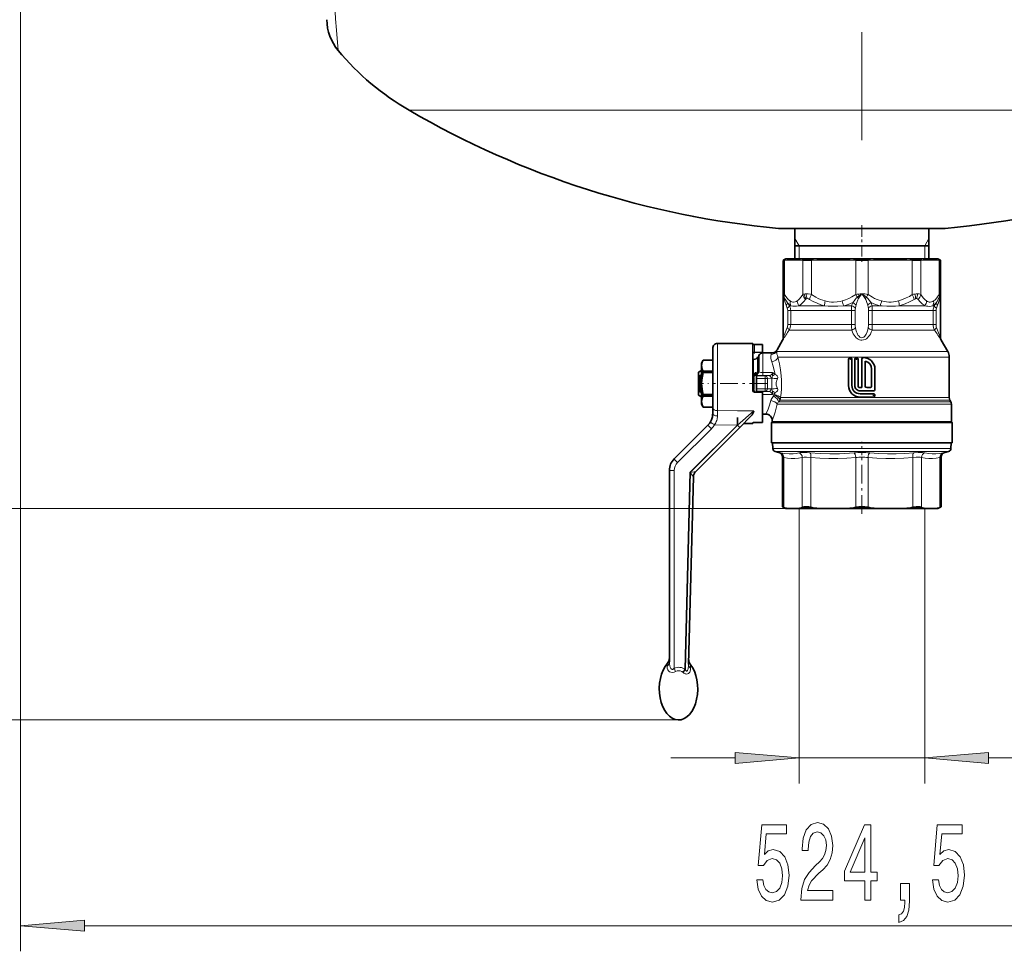
# Model space of a CAD drawing. Extents: x 0 to 210, y 0 to 297.
# Drawn here: x 47 to 86, y 63 to 99 of the extents above; entities that cross this region are included whole.
import ezdxf

# ---------------------------------------------------------------- set-up
doc = ezdxf.new("R2010")
doc.units = 0
doc.linetypes.add('DASHDOT', pattern=[18.5, 12, -3, 0.5, -3])

msp = doc.modelspace()

# ---------------------------------------------------------------- linework, layer by layer
at = {"color": 7, "lineweight": 13}
for p, q in [((47.195511, 120.076035), (47.195511, 62.740967)), ((62.347546, 95.554413), (71.54113, 95.554413)), ((71.54113, 95.554413), (97.668472, 95.554413)), ((77.558014, 90.263535), (77.395508, 90.544991)), ((77.558014, 90.263535), (77.558014, 89.763535)), ((82.458008, 90.263535), (82.620514, 90.544991)), ((82.458008, 90.263535), (82.458008, 89.763535)), ((76.988441, 88.363403), (76.988441, 89.696709)), ((77.703728, 88.363403), (77.703728, 89.696709)), ((78.041977, 88.363403), (78.041977, 89.696709)), ((79.768837, 88.363403), (79.768837, 89.696709)), ((80.247185, 88.363403), (80.247185, 89.696709)), ((81.974045, 88.363403), (81.974045, 89.696709)), ((82.312294, 88.363403), (82.312294, 89.696709)), ((83.07515, 89.694221), (83.02758, 89.696709)), ((83.02758, 88.363403), (83.02758, 89.696709)), ((76.940865, 88.393402), (76.988441, 88.363403)), ((83.02758, 88.363403), (83.062325, 88.38533)), ((83.062325, 88.38533), (83.075157, 88.393402)), ((77.100143, 87.834305), (77.054764, 87.953835)), ((82.961258, 87.953835), (82.915878, 87.834305)), ((82.915878, 87.834305), (82.961258, 87.953835)), ((77.116409, 87.197495), (77.116409, 87.740555)), ((77.231461, 87.740555), (77.116409, 87.740555)), ((77.240822, 87.928055), (77.179619, 87.928055)), ((77.231461, 87.740555), (79.60083, 87.740555)), ((77.231461, 87.740555), (77.231461, 87.197495)), ((78.552399, 87.928055), (77.550217, 87.928055)), ((79.608353, 87.928055), (79.299362, 87.928055)), ((79.60083, 87.197495), (79.60083, 87.740555)), ((79.60083, 87.740555), (79.747383, 87.740555)), ((79.747383, 87.740555), (79.747383, 87.197495)), ((80.268639, 87.197495), (80.268639, 87.740555)), ((80.415192, 87.740555), (80.268639, 87.740555)), ((80.71666, 87.928055), (80.407669, 87.928055)), ((80.415192, 87.740555), (82.784561, 87.740555)), ((80.415192, 87.740555), (80.415192, 87.197495)), ((82.465805, 87.928055), (81.463623, 87.928055)), ((82.836403, 87.928055), (82.7752, 87.928055)), ((82.784561, 87.197495), (82.784561, 87.740555)), ((82.784561, 87.740555), (82.899612, 87.740555)), ((82.899612, 87.740555), (82.899612, 87.197495)), ((77.231461, 87.197495), (77.116409, 87.197495)), ((79.60083, 87.197495), (77.231461, 87.197495)), ((79.60083, 87.197495), (79.747383, 87.197495)), ((80.415192, 87.197495), (80.268639, 87.197495)), ((82.784561, 87.197495), (80.415192, 87.197495)), ((82.784561, 87.197495), (82.899612, 87.197495)), ((79.612541, 86.978745), (77.17057, 86.978745)), ((82.845451, 86.978745), (80.403481, 86.978745)), ((74.376762, 83.835526), (74.376762, 86.453537)), ((75.814262, 86.409401), (75.814262, 86.104492)), ((76.148102, 85.320015), (76.148102, 86.084785)), ((80.008011, 86.142555), (76.685448, 86.142555)), ((83.355644, 86.142555), (80.008011, 86.142555)), ((75.787254, 85.247559), (75.787254, 85.834785)), ((80.008011, 85.923805), (76.733994, 85.923805)), ((83.414261, 85.923805), (80.008011, 85.923805)), ((76.148102, 85.320015), (76.528938, 85.320015)), ((76.148102, 85.199959), (76.148102, 85.320015)), ((75.917923, 85.09362), (75.895508, 85.09362)), ((75.909096, 85.202415), (75.917923, 85.193588)), ((75.917923, 85.193588), (76.237778, 85.193588)), ((75.917923, 85.193588), (75.917923, 85.09362)), ((76.237778, 85.09362), (75.917923, 85.09362)), ((75.917923, 85.09362), (75.917923, 84.688454)), ((76.378387, 85.199959), (76.148102, 85.199959)), ((76.237778, 85.193588), (76.378387, 85.199959)), ((76.237778, 85.193588), (76.237778, 85.09362)), ((76.237778, 84.688454), (76.237778, 85.09362)), ((76.324379, 85.09362), (76.237778, 85.09362)), ((76.464989, 85.099998), (76.324379, 85.09362)), ((76.324379, 85.09362), (76.324379, 84.688454)), ((75.917923, 84.688454), (75.895508, 84.688454)), ((75.909096, 84.579651), (75.917923, 84.588486)), ((75.917923, 84.688454), (76.237778, 84.688454)), ((75.917923, 84.688454), (75.917923, 84.588486)), ((76.237778, 84.588486), (75.917923, 84.588486)), ((76.148102, 84.582108), (76.378387, 84.582108)), ((76.148102, 84.462051), (76.148102, 84.582108)), ((76.237778, 84.688454), (76.237778, 84.588486)), ((76.324379, 84.688454), (76.237778, 84.688454)), ((76.378387, 84.582108), (76.237778, 84.588486)), ((76.324379, 84.688454), (76.464989, 84.682076)), ((76.148102, 84.462051), (76.126381, 84.46167)), ((76.528938, 84.462051), (76.148102, 84.462051)), ((76.148102, 83.697281), (76.148102, 84.462051)), ((76.567963, 84.410233), (76.607101, 84.451607)), ((76.819527, 84.249077), (76.770065, 84.184547)), ((80.008011, 84.184547), (76.770065, 84.184547)), ((76.819527, 84.249077), (76.805824, 84.273445)), ((80.008011, 84.249077), (76.819527, 84.249077)), ((80.008011, 84.342827), (76.842865, 84.342827)), ((83.414261, 84.342827), (80.008011, 84.342827)), ((83.439384, 84.249077), (80.008011, 84.249077)), ((83.476639, 84.184547), (80.008011, 84.184547)), ((74.376762, 83.835526), (75.159584, 83.830528)), ((74.376762, 83.835526), (74.37748, 83.629829)), ((75.156319, 83.267181), (75.80014, 83.830528)), ((75.159584, 83.830528), (75.80014, 83.830528)), ((80.008011, 84.090797), (76.699135, 84.090797)), ((83.501762, 84.090797), (80.008011, 84.090797)), ((74.349648, 83.45472), (74.348763, 83.452034)), ((76.498398, 83.381508), (80.008011, 83.381508)), ((80.008011, 83.412132), (76.514259, 83.412132)), ((83.501762, 83.412132), (80.008011, 83.412132)), ((80.008011, 83.381508), (83.517624, 83.381508)), ((74.140419, 83.129715), (72.819038, 81.808334)), ((73.315613, 81.426476), (75.156319, 83.267181)), ((75.155769, 83.274765), (74.261086, 83.283691)), ((75.156319, 83.267181), (75.151955, 83.267181)), ((80.008011, 82.355972), (76.536034, 82.355972)), ((76.628601, 82.239594), (80.008011, 82.239594)), ((76.774841, 82.200409), (76.836456, 82.187851)), ((83.479988, 82.355972), (80.008011, 82.355972)), ((80.008011, 82.239594), (83.387421, 82.239594)), ((83.179565, 82.187851), (83.24118, 82.200409)), ((76.96138, 82.006744), (76.913811, 82.019302)), ((76.96138, 80.063911), (76.96138, 82.006744)), ((77.684593, 80.063911), (77.684593, 82.006744)), ((78.022842, 80.063911), (78.022842, 82.006744)), ((79.768837, 80.063911), (79.768837, 82.006744)), ((80.247185, 80.063911), (80.247185, 82.006744)), ((81.993179, 80.063911), (81.993179, 82.006744)), ((82.331429, 80.063911), (82.331429, 82.006744)), ((83.102211, 82.019302), (83.054642, 82.006744)), ((83.054642, 80.063911), (83.054642, 82.006744)), ((72.689262, 81.49897), (72.690895, 81.49897)), ((72.690895, 81.49897), (72.690895, 81.429276)), ((72.690895, 81.429276), (72.690895, 73.785004)), ((73.114441, 73.74411), (73.315613, 81.426476)), ((73.435997, 81.253075), (73.435966, 81.253204)), ((77.091095, 80.013535), (37.531013, 80.013535)), ((77.558014, 80.013535), (77.558014, 69.285568)), ((82.458008, 80.013535), (82.458008, 69.285568)), ((72.689262, 73.783157), (72.690895, 73.785004)), ((72.745613, 73.656372), (72.690895, 73.785004)), ((72.858009, 71.766037), (30.645699, 71.766037)), ((72.558014, 70.285568), (75.06752, 70.285568)), ((77.558014, 70.285568), (82.458008, 70.285568)), ((84.948502, 70.285568), (111.602219, 70.285568)), ((49.685997, 63.740967), (110.267525, 63.740967))]:
    msp.add_line(p, q, dxfattribs=at)
at = {"color": 7, "linetype": 'DASHDOT', "lineweight": 13, "ltscale": 0.351825}
msp.add_line((80.008011, 94.381668), (80.008011, 108.454651), dxfattribs=at)
at = {"color": 7, "linetype": 'DASHDOT', "lineweight": 13, "ltscale": 0.037209}
msp.add_line((80.008011, 91.06649), (80.008011, 89.578133), dxfattribs=at)
at = {"color": 7, "lineweight": 35}
for p, q in [((78.449875, 90.942467), (76.758011, 90.942467)), ((77.395508, 90.942467), (77.395508, 89.763535)), ((80.008011, 90.942467), (78.449875, 90.942467)), ((80.008011, 90.942467), (83.258011, 90.942467)), ((82.620514, 90.942467), (82.620514, 89.763535)), ((77.395508, 90.263535), (82.300697, 90.263535)), ((82.300697, 90.263535), (82.620514, 90.263535)), ((76.988441, 89.696709), (76.940865, 89.694221)), ((76.940865, 88.393402), (76.940865, 89.694221)), ((77.039261, 89.763535), (76.941292, 89.70697)), ((76.941292, 89.70697), (76.99086, 89.730217)), ((76.947464, 89.694565), (76.988441, 89.696709)), ((76.99086, 89.730217), (76.98716, 89.728462)), ((77.039261, 89.763535), (77.066238, 89.763535)), ((77.066216, 89.763542), (77.645508, 89.763542)), ((77.645523, 89.763535), (78.210197, 89.763535)), ((77.645523, 89.763535), (77.706886, 89.730217)), ((78.210197, 89.763542), (79.608719, 89.763542)), ((79.608719, 89.763535), (80.008011, 89.763535)), ((80.008011, 89.763535), (80.407303, 89.763535)), ((80.407303, 89.763535), (81.805824, 89.763535)), ((81.805824, 89.763535), (82.370499, 89.763535)), ((82.309135, 89.730217), (82.370499, 89.763535)), ((82.370499, 89.763535), (82.949783, 89.763535)), ((82.949783, 89.763535), (82.976761, 89.763535)), ((82.976761, 89.763535), (83.07473, 89.70697)), ((83.025162, 89.730217), (83.074715, 89.70697)), ((83.074715, 89.70697), (83.07515, 89.694221)), ((83.075157, 88.393402), (83.075157, 89.694221)), ((76.940865, 86.678612), (76.940865, 88.393402)), ((76.940865, 88.393005), (76.940865, 88.393402)), ((83.075157, 86.678619), (83.075157, 88.393402)), ((83.075157, 88.393005), (83.075157, 88.393402)), ((75.751762, 86.453537), (74.376762, 86.453537)), ((75.751762, 84.622284), (75.751762, 86.453537)), ((75.814262, 86.409401), (76.126762, 86.409401)), ((76.126762, 86.409401), (76.126762, 86.110191)), ((76.915733, 86.584854), (76.699181, 86.20977)), ((83.100288, 86.584854), (83.355644, 86.142555)), ((74.189262, 86.266037), (74.189262, 83.962189)), ((76.126762, 86.110191), (75.814262, 86.104492)), ((76.126762, 86.110191), (76.126762, 86.083542)), ((76.148102, 86.084785), (76.482674, 86.084785)), ((73.751762, 85.691032), (73.82032, 85.809784)), ((73.751762, 84.491035), (73.751762, 85.691032)), ((73.82032, 85.809784), (73.82032, 85.809128)), ((73.82032, 85.809784), (74.189262, 85.809784)), ((73.82032, 85.809128), (74.189262, 85.809128)), ((75.751762, 85.834785), (75.787254, 85.834785)), ((75.949638, 85.35289), (75.949638, 85.928535)), ((75.985725, 85.353386), (75.985725, 85.991035)), ((79.491516, 84.81424), (79.491516, 85.839233)), ((79.619644, 85.839233), (79.619644, 84.81424)), ((79.729462, 84.823387), (79.729462, 85.839233)), ((79.85759, 85.839233), (79.85759, 84.81424)), ((80.004021, 84.731873), (80.004021, 85.841064)), ((80.068077, 85.903297), (80.066246, 85.903297)), ((80.066246, 85.903297), (80.068077, 85.903297)), ((80.132141, 84.795929), (80.132141, 85.7687)), ((83.414261, 84.342827), (83.414261, 85.923805)), ((73.639259, 85.339035), (73.751762, 85.403984)), ((73.639259, 85.175911), (73.639259, 85.339035)), ((73.82032, 85.380234), (73.82032, 85.319923)), ((74.189262, 85.380234), (73.82032, 85.380234)), ((73.82032, 85.319923), (74.189262, 85.319923)), ((75.85968, 85.317635), (75.787254, 85.247559)), ((75.787254, 85.247559), (75.85968, 85.317635)), ((75.895508, 85.253334), (75.895508, 85.302132)), ((75.895508, 85.224846), (75.895508, 85.253334)), ((75.949638, 85.35289), (75.985725, 85.353386)), ((80.38839, 85.454865), (80.38839, 84.795929)), ((80.516518, 85.454865), (80.516518, 84.667809)), ((73.639259, 85.175911), (73.701759, 85.211861)), ((73.639259, 84.606155), (73.639259, 85.175911)), ((73.701759, 85.211861), (73.701759, 84.570213)), ((75.751762, 85.159782), (75.752014, 85.165337)), ((75.751762, 85.159782), (75.751762, 85.119041)), ((75.830872, 85.234314), (75.819321, 85.205009)), ((75.826149, 85.222282), (75.895508, 85.222282)), ((75.895508, 85.206146), (75.895508, 85.224846)), ((75.895508, 85.206146), (75.895508, 85.201477)), ((75.895508, 85.201477), (75.895508, 85.191025)), ((75.895508, 85.09362), (75.895508, 85.191025)), ((75.895508, 85.09362), (75.895508, 84.688454)), ((73.701759, 84.570213), (73.639259, 84.606155)), ((73.639259, 84.443039), (73.639259, 84.606155)), ((73.751762, 84.091034), (73.751762, 84.491035)), ((75.751762, 84.663033), (75.751762, 84.62149)), ((76.126762, 84.559784), (75.814262, 84.559784)), ((75.826149, 84.559784), (75.819321, 84.577065)), ((75.895508, 84.591049), (75.895508, 84.688454)), ((75.895508, 84.591049), (75.895508, 84.580589)), ((75.895508, 84.580589), (75.895508, 84.57592)), ((75.895515, 84.559784), (75.895508, 84.57592)), ((75.917923, 84.588486), (75.909096, 84.579651)), ((76.126762, 84.559784), (76.126762, 83.372673)), ((80.004021, 84.731873), (79.939957, 84.731873)), ((79.949104, 84.603745), (79.939957, 84.603546)), ((79.939957, 84.493927), (80.008011, 84.493927)), ((80.008011, 84.603745), (79.949104, 84.603745)), ((80.452454, 84.603745), (80.008011, 84.603745)), ((80.008011, 84.493927), (80.452454, 84.493927)), ((80.196205, 84.731873), (80.324333, 84.731873)), ((73.639259, 84.443039), (73.751762, 84.378082)), ((73.82032, 84.462143), (73.82032, 84.431656)), ((74.189262, 84.462143), (73.82032, 84.462143)), ((73.82032, 84.431656), (73.82032, 84.401833)), ((73.82032, 84.401833), (74.189262, 84.401833)), ((80.008011, 84.365799), (79.939957, 84.365799)), ((80.452454, 84.365799), (80.008011, 84.365799)), ((83.439384, 84.249077), (83.476639, 84.184547)), ((73.751762, 84.091034), (73.82032, 83.972282)), ((74.189262, 83.972946), (73.82032, 83.972946)), ((73.82032, 83.972946), (73.82032, 83.972282)), ((73.82032, 83.972282), (74.189262, 83.972282)), ((74.189262, 83.712418), (74.189262, 83.962189)), ((83.501762, 83.412132), (83.501762, 84.090797)), ((74.167465, 83.548813), (74.168198, 83.551529)), ((75.157555, 83.573059), (75.155769, 83.274765)), ((75.681046, 83.619492), (75.244705, 83.183151)), ((75.751762, 83.328537), (75.390083, 83.328537)), ((75.751762, 83.328537), (75.751762, 83.358841)), ((75.814262, 83.372673), (76.126762, 83.372673)), ((76.148102, 83.697281), (76.264267, 83.697281)), ((80.008011, 83.368675), (76.483009, 83.368675)), ((76.483009, 82.576035), (76.483009, 83.368675)), ((76.514259, 83.412132), (76.514259, 83.447304)), ((83.533012, 83.368675), (80.008011, 83.368675)), ((83.533012, 82.576035), (83.533012, 83.368675)), ((72.684822, 81.949089), (74.006203, 83.270477)), ((73.314262, 81.429489), (75.151955, 83.267181)), ((75.244705, 83.183151), (73.52729, 81.465744)), ((80.008011, 82.576035), (76.483009, 82.576035)), ((76.536034, 82.355972), (76.528351, 82.576035)), ((80.008011, 82.576035), (83.533012, 82.576035)), ((83.479988, 82.355972), (83.487671, 82.576035)), ((76.774841, 82.200409), (76.628601, 82.239594)), ((83.24118, 82.200409), (83.387421, 82.239594)), ((76.913803, 80.085968), (76.913803, 82.019302)), ((83.102219, 80.085968), (83.102219, 82.019302)), ((72.501762, 81.436653), (72.501762, 81.507149)), ((72.501762, 74.030243), (72.501762, 81.436653)), ((73.113037, 73.745041), (73.314262, 81.429489)), ((73.435997, 81.253075), (73.244598, 73.94371)), ((76.913803, 80.085968), (76.96138, 80.063911)), ((77.039261, 80.013535), (76.913803, 80.085968)), ((77.091095, 80.013535), (77.039261, 80.013535)), ((77.091095, 80.013535), (77.554878, 80.013535)), ((78.336006, 80.013535), (77.554878, 80.013535)), ((78.336006, 80.013535), (79.455673, 80.013535)), ((80.008011, 80.013535), (79.455673, 80.013535)), ((80.560349, 80.013535), (80.008011, 80.013535)), ((80.560349, 80.013535), (81.680016, 80.013535)), ((82.461143, 80.013535), (81.680016, 80.013535)), ((82.461143, 80.013535), (82.924927, 80.013535)), ((82.976761, 80.013535), (82.924927, 80.013535)), ((82.976761, 80.013535), (83.102219, 80.085968)), ((83.054642, 80.063911), (83.102219, 80.085968)), ((73.112617, 73.743591), (73.088264, 73.706512)), ((73.112617, 73.743591), (73.113037, 73.745041)), ((73.113037, 73.745041), (73.112617, 73.743591)), ((73.113037, 73.745041), (73.114441, 73.74411)), ((73.050758, 73.648865), (73.033913, 73.622734))]:
    msp.add_line(p, q, dxfattribs=at)
at = {"color": 7, "linetype": 'DASHDOT', "lineweight": 13, "ltscale": 0.00962}
msp.add_line((75.814262, 86.07048), (75.814262, 86.455299), dxfattribs=at)
at = {"color": 7, "linetype": 'DASHDOT', "lineweight": 13, "ltscale": 0.004164}
for p, q in [((79.638863, 85.839233), (79.472298, 85.839233)), ((79.55558, 85.922516), (79.55558, 85.755951)), ((79.876808, 85.839233), (79.710243, 85.839233)), ((79.793526, 85.922516), (79.793526, 85.755951)), ((80.452454, 84.513145), (80.452454, 84.346581)), ((80.535736, 84.429863), (80.369171, 84.429863))]:
    msp.add_line(p, q, dxfattribs=at)
at = {"color": 7, "linetype": 'DASHDOT', "lineweight": 13, "ltscale": 0.002339}
msp.add_line((73.734573, 84.891037), (73.828117, 84.891037), dxfattribs=at)
at = {"color": 7, "linetype": 'DASHDOT', "lineweight": 13, "ltscale": 0.058125}
msp.add_line((76.320511, 84.891037), (73.995514, 84.891037), dxfattribs=at)
at = {"color": 7, "linetype": 'DASHDOT', "lineweight": 13, "ltscale": 0.009595}
for p, q in [((75.885941, 85.09362), (76.26976, 85.09362)), ((75.885941, 84.688454), (76.26976, 84.688454))]:
    msp.add_line(p, q, dxfattribs=at)
at = {"color": 7, "linetype": 'DASHDOT', "lineweight": 13, "ltscale": 0.012155}
for p, q in [((75.917923, 84.647934), (75.917923, 85.134132)), ((76.237778, 84.647934), (76.237778, 85.134132))]:
    msp.add_line(p, q, dxfattribs=at)
at = {"color": 7, "linetype": 'DASHDOT', "lineweight": 13, "ltscale": 0.000422}
msp.add_line((75.814262, 83.37426), (75.814262, 83.357368), dxfattribs=at)
at = {"color": 7, "linetype": 'DASHDOT', "lineweight": 13, "ltscale": 0.013161}
msp.add_line((80.008011, 82.093468), (80.008011, 82.619904), dxfattribs=at)
at = {"color": 7, "linetype": 'DASHDOT', "lineweight": 13, "ltscale": 0.060172}
msp.add_line((80.008011, 79.81295), (80.008011, 82.219849), dxfattribs=at)
at = {"color": 7, "lineweight": 13}
for points in [[(59.58292, 97.884277), (59.514008, 98.681625), (59.482262, 99.127502), (59.449371, 99.663269), (59.417591, 100.280106), (59.388794, 100.966988), (59.358074, 101.944595), (59.336781, 102.990425), (59.325993, 104.075829), (59.324692, 104.6091)], [(78.041977, 89.696709), (77.773354, 89.694656), (77.703728, 89.696709)], [(82.312294, 89.696709), (82.211876, 89.694336), (81.974045, 89.696709)], [(76.972649, 88.213593), (76.957397, 88.269104), (76.946472, 88.323715), (76.940865, 88.393402)], [(76.940865, 88.393402), (76.945938, 88.353203), (76.954552, 88.324966), (76.982521, 88.263527)], [(76.988441, 88.363403), (77.039749, 88.287468), (77.093475, 88.219414), (77.149727, 88.161461), (77.208969, 88.115555)], [(77.483192, 88.115555), (77.524162, 88.145622), (77.564041, 88.182121), (77.639977, 88.27063), (77.703728, 88.363403)], [(77.839218, 88.393402), (77.917053, 88.388153), (77.999825, 88.373611), (78.041977, 88.363403)], [(78.041977, 88.363403), (78.211365, 88.262207), (78.301559, 88.216553), (78.393967, 88.176025), (78.483162, 88.143028), (78.574387, 88.115555)], [(79.23642, 88.115555), (79.36644, 88.156647), (79.493149, 88.209091), (79.615875, 88.271149), (79.768837, 88.363403)], [(80.008011, 88.393402), (79.917908, 88.276299), (79.878128, 88.213593)], [(80.137894, 88.213593), (80.06411, 88.323441), (80.008011, 88.393402)], [(80.008011, 88.393402), (80.088913, 88.340462), (80.128143, 88.31144), (80.184212, 88.263527)], [(80.247185, 88.363403), (80.41658, 88.262207), (80.506775, 88.216553), (80.599174, 88.176025), (80.688377, 88.143028), (80.779602, 88.115555)], [(81.441635, 88.115555), (81.594109, 88.165054), (81.741989, 88.229897), (81.859795, 88.292969), (81.974045, 88.363403)], [(82.176819, 88.39341), (82.24736, 88.387329), (82.302948, 88.368805), (82.312294, 88.363403)], [(82.312294, 88.363403), (82.363609, 88.287468), (82.417328, 88.219414), (82.473579, 88.161461), (82.532829, 88.115555)], [(82.807053, 88.115555), (82.848022, 88.145622), (82.887894, 88.182121), (82.963829, 88.27063), (83.02758, 88.363403)], [(83.075157, 88.393402), (83.071892, 88.340782), (83.062798, 88.287338), (83.043373, 88.213593)], [(83.043373, 88.213593), (83.058624, 88.269104), (83.06955, 88.323715), (83.075157, 88.393402)], [(77.054764, 87.953835), (77.00956, 88.086967), (76.972649, 88.213593)], [(76.982521, 88.263527), (77.022118, 88.187874), (77.064148, 88.111855), (77.104362, 88.047585)], [(77.240822, 87.928055), (77.172562, 87.978073), (77.104362, 88.047585)], [(77.208969, 88.115555), (77.242615, 88.095917), (77.276649, 88.080727), (77.31105, 88.07093), (77.345764, 88.067436), (77.401367, 88.075951), (77.456215, 88.099495), (77.483192, 88.115555)], [(77.964203, 88.175903), (77.925537, 88.195198), (77.890472, 88.204735), (77.874733, 88.205917)], [(78.552399, 87.928055), (78.407974, 87.968903), (78.262154, 88.023499), (78.114403, 88.092339), (77.964203, 88.175903)], [(78.574387, 88.115555), (78.655945, 88.095848), (78.738113, 88.080681), (78.820854, 88.07093), (78.904099, 88.067436), (79.038094, 88.075851), (79.170914, 88.099403), (79.23642, 88.115555)], [(79.651085, 88.047585), (79.740891, 88.16526), (79.790581, 88.222656), (79.83181, 88.263527)], [(79.878128, 88.213593), (79.853577, 88.16423), (79.814758, 88.060341), (79.781967, 87.953835)], [(80.234055, 87.953835), (80.192268, 88.086693), (80.158516, 88.172981), (80.137894, 88.213593)], [(80.184212, 88.263527), (80.226768, 88.221298), (80.301147, 88.13269), (80.364937, 88.047585)], [(80.779602, 88.115555), (80.87561, 88.092827), (80.972389, 88.076538), (81.060493, 88.06868), (81.149094, 88.068207), (81.240211, 88.07547), (81.330788, 88.089844), (81.441635, 88.115555)], [(82.051819, 88.175903), (81.871429, 88.077217), (81.694405, 87.999687), (81.578583, 87.959534), (81.463623, 87.928055)], [(82.203545, 88.175903), (82.182297, 88.195244), (82.156006, 88.204727), (82.141296, 88.205917)], [(82.465805, 87.928055), (82.419006, 87.957222), (82.373489, 87.992111), (82.286194, 88.076378), (82.203545, 88.175903)], [(82.532829, 88.115555), (82.566475, 88.095917), (82.600502, 88.080727), (82.634903, 88.07093), (82.669617, 88.067436), (82.72522, 88.075951), (82.780075, 88.099495), (82.807053, 88.115555)], [(82.911659, 88.047585), (82.939804, 88.09166), (82.989784, 88.180031), (83.033501, 88.263527)], [(83.043373, 88.213593), (82.990524, 88.036469), (82.961258, 87.953835)], [(82.961258, 87.953835), (83.006462, 88.086967), (83.043373, 88.213593)], [(77.550217, 87.928055), (77.456573, 87.909668), (77.411568, 87.905014), (77.320618, 87.908249), (77.240822, 87.928055)], [(79.299362, 87.928055), (79.07074, 87.90818), (78.842392, 87.905144), (78.69619, 87.913277), (78.552399, 87.928055)], [(79.60083, 87.740555), (79.603325, 87.856712), (79.608353, 87.928055)], [(80.407669, 87.928055), (80.414551, 87.80127), (80.415192, 87.740555)], [(81.463623, 87.928055), (81.318283, 87.913139), (81.17112, 87.905067), (80.983345, 87.90641), (80.793846, 87.91983), (80.71666, 87.928055)], [(82.7752, 87.928055), (82.708977, 87.910408), (82.634811, 87.903992), (82.580574, 87.907074), (82.524124, 87.915459), (82.465805, 87.928055)], [(79.612541, 86.978745), (79.602501, 87.105606), (79.60083, 87.197495)], [(80.258743, 87.072495), (80.267784, 87.157326), (80.268639, 87.197495)], [(80.415192, 87.197495), (80.409737, 87.038605), (80.403481, 86.978745)], [(80.008011, 86.584869), (79.961472, 86.588684), (79.915382, 86.600082), (79.870003, 86.619202), (79.825935, 86.645996), (79.783401, 86.680717), (79.743179, 86.723206), (79.705353, 86.77388), (79.670906, 86.832565), (79.63987, 86.900169), (79.612541, 86.978745)], [(79.757278, 87.072495), (79.775475, 86.991295), (79.79921, 86.912796), (79.818344, 86.863365), (79.841026, 86.816063), (79.867126, 86.772873), (79.897705, 86.734566), (79.93338, 86.703575), (79.972397, 86.684235), (80.00959, 86.678612)], [(80.403481, 86.978745), (80.375092, 86.897537), (80.338295, 86.819817), (80.308273, 86.770393), (80.273026, 86.723412), (80.232323, 86.680435), (80.185287, 86.642677), (80.131554, 86.612221), (80.071686, 86.592018), (80.008011, 86.584854)], [(80.00959, 86.678612), (80.049644, 86.686279), (80.087379, 86.706932), (80.121277, 86.737793), (80.15049, 86.775208), (80.175972, 86.817886), (80.217133, 86.913757), (80.240685, 86.991837), (80.258743, 87.072495)], [(76.493698, 85.744972), (76.472572, 85.818222), (76.461845, 85.886238), (76.461052, 85.966515), (76.470566, 86.029198)], [(76.685448, 86.142555), (76.68972, 86.078064), (76.697571, 86.034935), (76.711861, 85.982643), (76.733994, 85.923805)], [(76.622398, 85.240517), (76.59111, 85.408348), (76.537323, 85.612846), (76.493698, 85.744972)], [(76.733994, 85.923805), (76.79776, 85.659401), (76.838142, 85.432686), (76.866219, 85.189751), (76.876198, 85.021408), (76.878349, 84.850983), (76.872475, 84.681343), (76.858917, 84.513992), (76.837677, 84.346275)], [(75.985725, 85.353386), (76.020889, 85.336594), (76.069267, 85.325554), (76.148102, 85.320015)], [(76.378387, 85.199959), (76.426498, 85.209526), (76.469818, 85.234253), (76.505104, 85.272446), (76.528938, 85.320015)], [(76.519257, 85.198006), (76.526978, 85.299522), (76.528938, 85.320015)], [(76.528938, 85.320015), (76.552528, 85.308533), (76.591911, 85.277489), (76.622391, 85.240509)], [(76.498405, 84.674637), (76.491798, 84.80426), (76.490692, 84.934441), (76.498405, 85.107437)], [(76.498405, 85.107445), (76.515022, 85.172539), (76.519249, 85.197998)], [(76.622391, 85.240509), (76.676796, 85.213066), (76.701744, 85.19191), (76.719833, 85.166725), (76.728378, 85.141426), (76.728821, 85.114716), (76.718948, 85.083527)], [(76.718948, 85.083527), (76.688553, 85.014832), (76.677162, 84.980339), (76.666397, 84.92807), (76.66407, 84.891251)], [(76.66407, 84.891251), (76.671471, 84.824387), (76.692009, 84.758247), (76.718948, 84.698547)], [(76.528938, 84.462051), (76.510841, 84.500755), (76.485001, 84.534088), (76.45282, 84.559708), (76.416847, 84.575813), (76.378387, 84.582108)], [(76.519257, 84.584068), (76.513664, 84.615417), (76.498405, 84.674637)], [(76.528938, 84.462051), (76.523598, 84.528305), (76.519257, 84.584068)], [(76.622391, 84.541557), (76.595795, 84.508522), (76.56311, 84.480423), (76.528938, 84.462051)], [(76.718948, 84.698547), (76.726669, 84.67791), (76.729607, 84.655975), (76.726952, 84.634094), (76.718925, 84.613815), (76.707245, 84.596336), (76.676834, 84.569046), (76.622398, 84.54155)], [(76.264267, 83.697304), (76.350983, 83.897934), (76.404968, 84.043488), (76.462364, 84.229362)], [(76.462364, 84.229362), (76.476662, 84.271606), (76.496063, 84.312546), (76.521545, 84.353668), (76.567963, 84.410233)], [(76.837677, 84.346275), (76.814697, 84.368797), (76.784309, 84.389511), (76.748947, 84.407898), (76.680458, 84.433662), (76.607101, 84.451607)], [(76.805824, 84.273445), (76.781021, 84.308701), (76.724831, 84.365982), (76.632881, 84.43557), (76.607101, 84.451607)], [(76.699135, 84.090797), (76.661667, 83.928261), (76.62207, 83.780739), (76.573631, 83.621353), (76.514259, 83.447304)], [(76.836456, 82.187851), (77.007744, 82.160576), (77.171448, 82.150215), (77.333473, 82.155945), (77.439461, 82.168289), (77.54882, 82.187851)], [(77.54882, 82.187851), (77.606102, 82.19593), (77.679359, 82.199913), (77.868423, 82.195946), (77.981949, 82.187851)], [(77.981949, 82.187851), (78.378204, 82.161255), (78.758728, 82.150421), (79.136292, 82.154556), (79.523407, 82.173988), (79.701744, 82.187851)], [(80.314278, 82.187851), (80.657455, 82.163925), (81.001892, 82.151611), (81.345482, 82.151619), (81.689766, 82.163918), (82.034073, 82.187851)], [(82.034073, 82.187851), (82.200089, 82.198456), (82.29705, 82.200409), (82.376633, 82.198341), (82.467201, 82.187851)], [(82.467201, 82.187851), (82.608353, 82.163925), (82.750488, 82.151604), (82.892799, 82.151619), (83.035973, 82.163918), (83.179565, 82.187851)], [(77.684593, 82.006744), (77.540199, 81.982819), (77.395172, 81.970497), (77.250526, 81.970512), (77.105858, 81.982811), (76.96138, 82.006744)], [(78.022842, 82.006744), (77.854454, 82.018845), (77.753967, 82.017113), (77.684593, 82.006744)], [(79.768837, 82.006744), (79.420135, 81.982811), (79.070099, 81.970497), (78.721024, 81.970505), (78.371796, 81.982796), (78.022842, 82.006744)], [(81.993179, 82.006744), (81.644485, 81.982811), (81.294449, 81.970497), (80.945374, 81.970505), (80.596138, 81.982796), (80.247185, 82.006744)], [(82.331429, 82.006744), (82.286018, 82.014854), (82.230324, 82.018768), (82.123756, 82.017403), (81.993179, 82.006744)], [(83.054642, 82.006744), (82.910248, 81.982819), (82.765221, 81.970497), (82.620575, 81.970512), (82.475906, 81.982811), (82.331429, 82.006744)], [(72.501762, 81.507149), (72.501785, 81.507019), (72.501991, 81.506744), (72.502411, 81.50647), (72.503906, 81.50592), (72.521858, 81.503471), (72.634087, 81.499336), (72.689262, 81.49897)], [(73.315613, 81.426476), (73.465645, 81.452576), (73.518036, 81.463036), (73.525887, 81.465103), (73.527023, 81.465561), (73.52729, 81.465744)], [(73.435966, 81.253204), (73.435753, 81.253349), (73.434761, 81.254471), (73.427841, 81.263718), (73.315613, 81.426476)], [(72.745613, 73.656372), (72.682571, 73.630547), (72.616554, 73.619057), (72.555489, 73.626175), (72.506409, 73.648972), (72.470139, 73.68071), (72.444489, 73.716743), (72.42765, 73.753723), (72.417534, 73.791451), (72.413368, 73.827354), (72.413956, 73.862122)], [(72.501762, 74.030243), (72.505829, 73.950928), (72.518562, 73.874359), (72.532166, 73.828102), (72.557251, 73.776688), (72.57383, 73.75679), (72.591545, 73.744209), (72.61132, 73.738815), (72.631561, 73.741173), (72.662346, 73.757713), (72.689262, 73.783157)], [(72.690895, 73.785004), (72.744644, 73.804153), (72.80024, 73.816261), (72.856499, 73.820869), (72.912445, 73.8181), (72.967293, 73.807983), (73.022583, 73.790245), (73.068748, 73.769226), (73.112617, 73.743591)], [(73.327919, 73.787369), (73.32605, 73.730568), (73.313538, 73.673592), (73.297516, 73.636002), (73.273697, 73.601425), (73.246078, 73.577209), (73.210419, 73.561394), (73.176239, 73.557877), (73.148415, 73.561584), (73.120476, 73.570343), (73.066742, 73.598816), (73.033958, 73.622704)], [(73.114441, 73.74411), (73.133965, 73.704071), (73.153679, 73.67791), (73.164505, 73.670502), (73.173439, 73.66864), (73.182083, 73.67083), (73.190994, 73.677719), (73.205917, 73.701424), (73.215172, 73.725677), (73.228752, 73.781105), (73.241371, 73.880173), (73.244598, 73.94371)], [(73.033913, 73.622734), (72.982376, 73.655739), (72.925179, 73.677849), (72.863953, 73.685837), (72.80275, 73.678162), (72.745613, 73.656372)]]:
    msp.add_lwpolyline(points, dxfattribs=at)
at = {"color": 7, "lineweight": 35}
for points in [[(77.706886, 89.730217), (77.732224, 89.719757), (77.763329, 89.712555), (77.815018, 89.707466), (77.874741, 89.707848), (77.953674, 89.715103), (78.042244, 89.730217)], [(79.770882, 89.730217), (79.863045, 89.715202), (80.008011, 89.706978)], [(80.008011, 89.706978), (80.116142, 89.71151), (80.24514, 89.730217)], [(81.973778, 89.730217), (82.080627, 89.712845), (82.177788, 89.70697), (82.240715, 89.710754), (82.291458, 89.722321), (82.309135, 89.730217)], [(75.751762, 86.423225), (75.751923, 86.42231), (75.753235, 86.420471), (75.75576, 86.418663), (75.763992, 86.415329), (75.786758, 86.41095), (75.814262, 86.409401)], [(75.814262, 86.104492), (75.786018, 86.106033), (75.763039, 86.111351), (75.755753, 86.115013), (75.753418, 86.117012), (75.752075, 86.119057), (75.751762, 86.120628)], [(73.82032, 85.809128), (73.784691, 85.731026), (73.765213, 85.661133), (73.75898, 85.594696), (73.765198, 85.528282), (73.784706, 85.458282), (73.82032, 85.380234)], [(73.82032, 85.319923), (73.787704, 85.179276), (73.766579, 85.03685), (73.758972, 84.892914), (73.762482, 84.791557), (73.77375, 84.685524), (73.792053, 84.580574), (73.82032, 84.462143)], [(73.82032, 84.401833), (73.794601, 84.348549), (73.7752, 84.294754), (73.763237, 84.241737), (73.758972, 84.188332), (73.762482, 84.13765), (73.77375, 84.084633), (73.792053, 84.032158), (73.82032, 83.972946)], [(75.80014, 83.830528), (75.768623, 83.748756), (75.727005, 83.674797), (75.681053, 83.619499)], [(75.751762, 83.358841), (75.75193, 83.359756), (75.753258, 83.361595), (75.755798, 83.363403), (75.764023, 83.366737), (75.79512, 83.371933), (75.814262, 83.372673)], [(77.684593, 80.063911), (77.71714, 80.075249), (77.756798, 80.082458), (77.855614, 80.085114), (77.934753, 80.078072), (78.022842, 80.063911)], [(81.993179, 80.063911), (82.122154, 80.082481), (82.229256, 80.085091), (82.2864, 80.078087), (82.331429, 80.063911)]]:
    msp.add_lwpolyline(points, dxfattribs=at)
at = {"color": 7, "lineweight": 13}
for points in [[(75.06752, 70.06768), (77.558014, 70.285568), (75.06752, 70.503456)], [(84.948502, 70.503456), (82.458008, 70.285568), (84.948502, 70.06768)], [(75.910767, 65.523384), (75.967827, 65.168922), (76.094917, 64.892265), (76.281662, 64.719353), (76.520279, 64.65451), (76.782234, 64.732323), (76.987137, 64.944138), (77.116821, 65.281311), (77.1661, 65.713593), (77.122009, 66.115608), (76.997513, 66.431168), (76.802986, 66.634338), (76.551399, 66.707825), (76.356873, 66.655952), (76.206444, 66.513298), (76.279068, 67.321655), (77.067535, 67.321655), (77.067535, 67.676125), (76.105293, 67.676125), (75.962639, 66.08535), (76.170135, 66.08535), (76.320564, 66.288521), (76.512497, 66.362007), (76.67849, 66.314453), (76.80558, 66.176125), (76.885979, 65.96431), (76.914513, 65.691978), (76.885979, 65.41964), (76.802986, 65.207825), (76.675896, 65.073822), (76.512497, 65.026268), (76.375031, 65.056526), (76.268692, 65.155952), (76.19088, 65.311569), (76.151978, 65.523384)], [(77.632523, 64.740967), (78.869698, 64.740967), (78.869698, 65.112724), (77.891891, 65.112724), (77.946358, 65.315895), (78.039726, 65.484482), (78.327621, 65.791397), (78.480652, 65.921082), (78.651833, 66.106964), (78.773735, 66.323097), (78.843765, 66.57814), (78.869698, 66.867767), (78.825607, 67.230881), (78.703705, 67.516182), (78.51696, 67.697739), (78.275749, 67.762581), (78.026764, 67.689095), (77.837425, 67.485924), (77.715523, 67.161713), (77.674026, 66.733765), (77.674026, 66.673241), (77.910049, 66.673241), (77.910049, 66.707825), (77.933388, 67.00177), (78.003418, 67.217911), (78.114944, 67.356239), (78.262787, 67.403793), (78.413216, 67.360565), (78.524742, 67.252495), (78.597366, 67.083908), (78.623299, 66.872093), (78.605148, 66.673241), (78.55587, 66.504654), (78.47287, 66.357681), (78.358749, 66.227997), (78.205727, 66.089668), (77.951546, 65.821655), (77.772583, 65.536354), (77.666245, 65.190536), (77.632523, 64.753937)], [(80.119415, 64.740967), (80.352844, 64.740967), (80.352844, 65.484482), (80.609612, 65.484482), (80.609612, 65.830307), (80.352844, 65.830307), (80.352844, 67.676125), (80.116821, 67.676125), (79.328346, 65.864883), (79.328346, 65.484482), (80.119415, 65.484482)], [(82.756302, 65.523384), (82.813362, 65.168922), (82.940453, 64.892265), (83.127197, 64.719353), (83.365807, 64.65451), (83.627769, 64.732323), (83.832672, 64.944138), (83.962349, 65.281311), (84.011635, 65.713593), (83.967537, 66.115608), (83.84304, 66.431168), (83.648521, 66.634338), (83.396935, 66.707825), (83.202408, 66.655952), (83.051979, 66.513298), (83.124603, 67.321655), (83.913071, 67.321655), (83.913071, 67.676125), (82.950821, 67.676125), (82.808174, 66.08535), (83.015663, 66.08535), (83.1661, 66.288521), (83.358032, 66.362007), (83.524025, 66.314453), (83.651115, 66.176125), (83.731514, 65.96431), (83.760048, 65.691978), (83.731514, 65.41964), (83.648521, 65.207825), (83.521431, 65.073822), (83.358032, 65.026268), (83.220566, 65.056526), (83.114227, 65.155952), (83.036415, 65.311569), (82.997513, 65.523384)], [(79.546211, 65.830307), (80.119415, 67.174683), (80.119415, 65.830307)], [(81.509178, 64.740967), (81.682953, 64.740967), (81.682953, 64.658836), (81.669991, 64.45134), (81.628487, 64.304367), (81.55587, 64.209267), (81.44693, 64.161713), (81.44693, 63.867767), (81.625893, 63.936935), (81.758171, 64.096878), (81.838577, 64.351921), (81.867104, 64.693413), (81.867104, 65.389381), (81.509178, 65.389381)], [(49.685997, 63.958855), (47.195511, 63.740967), (49.685997, 63.523079)]]:
    msp.add_lwpolyline(points, close=True, dxfattribs=at)
at = {"color": 7, "lineweight": 35}
for centre, radius, start, end in [((61.020508, 99.087997), 1.874994, 179.999923, 219.940168), ((67.614258, 104.6091), 10.475, 219.940168, 239.815308), ((80.008011, 125.916779), 35.124996, 239.815308, 264.691021), ((80.008011, 125.916779), 35.124996, 275.308981, 300.184693), ((77.190277, 89.698952), 0.20185, 171.089422, 180.638522), ((77.640472, 88.362938), 1.513759, 112.293911, 115.412903), ((79.793678, 81.343399), 8.567744, 100.650583, 101.795637), ((77.700302, 80.066803), 9.882754, 77.906149, 78.865947), ((82.313049, 80.078331), 9.870919, 101.131817, 102.092723), ((80.222343, 81.343399), 8.567744, 78.204361, 79.349422), ((82.375549, 88.362938), 1.513759, 64.587095, 67.706087), ((74.376762, 86.266037), 0.1875, 90.000003, 180.000005), ((76.753334, 86.678619), 0.187522, 329.999624, 359.996321), ((83.262688, 86.678619), 0.187522, 180.003683, 210.000371), ((76.148102, 85.897285), 0.1875, 90.000003, 149.999997), ((76.482681, 86.334763), 0.249993, 269.998625, 330.000173), ((82.976761, 85.923805), 0.4375, 360, 30.000001), ((75.787254, 86.022285), 0.1875, 269.999997, 329.999999), ((79.55558, 85.839233), 0.064062, 0, 180.000005), ((79.793526, 85.839233), 0.064062, 0, 180.000005), ((80.066246, 85.841064), 0.062232, 90.000003, 179.999995), ((80.068077, 85.454865), 0.448437, 0, 90.000003), ((80.068077, 85.454865), 0.320312, 0, 78.463041), ((75.038483, 83.675369), 2.036577, 129.183575, 131.022809), ((78.685791, 85.348846), 2.826279, 180.632689, 181.889007), ((75.803543, 85.334587), 0.097584, 306.087842, 340.562369), ((39.414452, 84.892456), 36.384601, 359.997759, 0.371152), ((39.667755, 84.893532), 36.131311, 0.061356, 0.37206), ((39.412525, 84.88961), 36.386542, 359.628855, 0.002241), ((75.992599, 85.111427), 0.19689, 151.628451, 164.470914), ((75.915955, 85.253471), 0.05153, 246.63071, 262.339169), ((75.91597, 85.253494), 0.051561, 246.632759, 262.326799), ((75.038612, 86.106827), 2.036756, 228.976768, 230.815865), ((75.814262, 84.622284), 0.0625, 180.000005, 269.999997), ((75.992599, 84.670639), 0.19689, 195.529086, 208.371549), ((75.917999, 84.688477), 0.099989, 257.00436, 269.960184), ((75.915955, 84.528603), 0.05153, 97.660831, 113.36929), ((75.91597, 84.528572), 0.051561, 97.673201, 113.367241), ((79.939957, 84.81424), 0.448437, 180.000005, 269.999997), ((79.939957, 84.81424), 0.320312, 180.000005, 269.999997), ((79.939957, 84.81424), 0.21069, 177.510442, 269.999997), ((79.939957, 84.81424), 0.082366, 180.000005, 269.999997), ((80.196205, 84.795929), 0.064062, 180.000005, 269.999997), ((80.324333, 84.795929), 0.064062, 269.999997, 360), ((80.452454, 84.667809), 0.064062, 269.999997, 360), ((80.452454, 84.429863), 0.064062, 269.999997, 90.000003), ((83.601761, 84.342827), 0.1875, 180.000005, 210.000003), ((83.314262, 84.090797), 0.1875, 0, 30.000001), ((73.564262, 83.712418), 0.625, 345.082541, 360), ((73.564262, 83.712418), 0.625, 314.999999, 344.825032), ((76.148102, 83.884789), 0.187501, 263.464606, 269.999984), ((76.264275, 83.447311), 0.249989, 359.998221, 90.00227), ((76.570511, 83.279404), 0.125001, 125.234455, 134.426961), ((76.476761, 83.412132), 0.0375, 305.234416, 360), ((83.539261, 83.412132), 0.0375, 180.000005, 234.765586), ((83.445511, 83.279404), 0.125001, 45.573037, 54.765543), ((75.144775, 83.275696), 0.011078, 310.136938, 355.178571), ((76.660957, 82.360336), 0.125, 181.999997, 255), ((76.726311, 82.019302), 0.187498, 359.999296, 75.000149), ((83.289711, 82.019302), 0.187498, 104.999849, 180.000705), ((83.355064, 82.360336), 0.125, 285.000001, 358), ((73.126762, 81.507149), 0.625, 135, 180.000005), ((73.74839, 81.244896), 0.3125, 135, 178.5), ((77.391548, 80.978401), 1.010587, 244.807862, 252.703575), ((77.254364, 80.978539), 1.010737, 287.297014, 295.191552), ((78.966148, 84.926903), 4.953626, 259.022265, 262.691634), ((78.825302, 84.928284), 4.955018, 277.30888, 280.977218), ((80.004021, 78.813477), 1.272435, 89.820478, 100.652092), ((80.011734, 78.811882), 1.274043, 79.349511, 90.167479), ((81.190514, 84.92701), 4.953732, 259.022299, 262.691593), ((81.049858, 84.926971), 4.953691, 277.308396, 280.977717), ((82.76165, 80.978516), 1.010713, 244.808354, 252.703083), ((82.624466, 80.978401), 1.010593, 287.296441, 295.192119), ((72.18927, 74.18502), 0.31249, 318.967, 359.999896), ((73.562393, 74.142136), 0.312496, 178.50015, 218.434876), ((83.657448, 66.790092), 12.631097, 146.598249, 147.252458), ((85.431, 65.491379), 14.825827, 146.175884, 146.738801)]:
    msp.add_arc(centre, radius, start, end, dxfattribs=at)
at = {"color": 7, "lineweight": 13}
for centre, radius, start, end in [((77.346085, 85.030479), 4.679912, 85.617118, 94.38288), ((77.906662, 89.694481), 0.20295, 169.856833, 179.371368), ((78.524635, 89.70961), 0.482831, 177.553773, 181.531747), ((78.905403, 62.466537), 27.243852, 88.183842, 91.816157), ((80.003471, 100.84742), 11.153191, 268.794524, 270.023309), ((80.25415, 89.683929), 0.485481, 174.528942, 178.492418), ((80.012955, 100.817596), 11.123369, 269.974528, 271.206605), ((79.761871, 89.683929), 0.485481, 1.507587, 5.47106), ((81.110619, 62.466537), 27.243852, 88.183842, 91.816157), ((81.491386, 89.70961), 0.482831, 358.468259, 2.446229), ((82.10936, 89.694481), 0.20295, 0.628626, 10.143166), ((82.669937, 85.030479), 4.679912, 85.617118, 94.38288), ((82.825745, 89.698952), 0.20185, 359.361483, 8.910583), ((77.268562, 88.296486), 0.287964, 166.563957, 186.572836), ((77.79538, 88.211487), 0.17749, 101.89893, 121.101727), ((78.21286, 88.46743), 0.461537, 190.259909, 215.752497), ((77.834267, 88.036301), 0.357068, 89.205563, 102.209239), ((78.339188, 88.390511), 0.499897, 179.668632, 201.676598), ((80.758614, 88.91774), 1.134442, 209.251264, 215.217338), ((79.996689, 87.489571), 0.90306, 97.296714, 104.614592), ((80.385353, 87.671318), 0.810649, 126.542997, 133.067166), ((80.007401, 87.414642), 0.978755, 89.964335, 97.361717), ((81.739845, 88.962791), 1.945529, 197.266481, 199.211022), ((80.754654, 87.166382), 1.436284, 121.320484, 126.385356), ((80.010834, 87.443237), 0.950114, 75.594642, 90.170395), ((79.257408, 88.91774), 1.134442, 324.78266, 330.748738), ((82.235519, 87.378372), 1.019131, 98.891877, 104.866217), ((82.182182, 87.73378), 0.659691, 90.46632, 99.086388), ((81.676849, 88.390526), 0.499892, 338.321437, 0.329767), ((82.747459, 88.296486), 0.287964, 353.427158, 13.436048), ((82.583374, 88.506737), 0.511582, 331.616449, 338.904148), ((82.872726, 88.398674), 0.202601, 337.965245, 358.508396), ((82.718819, 88.363159), 0.344214, 353.236813, 3.693103), ((76.866371, 88.260803), 0.11624, 336.048186, 1.344899), ((65.013214, 80.351891), 14.332468, 31.911006, 32.475661), ((77.56472, 88.079102), 0.357503, 174.149634, 205.001329), ((77.890274, 88.15554), 0.409093, 185.610586, 213.781619), ((77.872223, 88.131584), 0.074376, 117.175857, 143.432292), ((77.873466, 88.125557), 0.080333, 89.09923, 116.002048), ((80.16938, 88.323776), 0.955858, 192.581395, 204.458124), ((78.83728, 89.862007), 1.988487, 283.437807, 294.157127), ((80.449585, 87.695038), 0.872885, 156.178081, 164.517715), ((80.984161, 87.615929), 1.248799, 164.300692, 169.929205), ((79.468018, 87.879494), 0.528984, 39.167795, 46.550615), ((80.548004, 87.879494), 0.528984, 133.449383, 140.832203), ((79.03186, 87.615929), 1.248799, 10.070795, 15.699311), ((79.566437, 87.695038), 0.872885, 15.48228, 23.821919), ((81.176506, 89.855438), 1.981567, 245.824003, 256.580848), ((79.846642, 88.323776), 0.955858, 335.54187, 347.418606), ((82.180046, 87.967369), 0.24478, 109.738757, 121.58667), ((82.144188, 88.070068), 0.135927, 91.220482, 110.131391), ((82.125748, 88.15554), 0.409093, 326.218376, 354.389408), ((82.451302, 88.079102), 0.357503, 334.998668, 5.85036), ((95.002808, 80.351891), 14.332468, 147.524341, 148.088992), ((83.149651, 88.260803), 0.11624, 178.6551, 203.951816), ((76.847, 87.742371), 0.269377, 359.613381, 19.958648), ((76.865829, 87.740379), 0.365631, 0.027725, 30.883728), ((80.296173, 87.746529), 0.548744, 170.793907, 180.623578), ((79.721298, 87.74649), 0.547304, 359.378538, 9.234076), ((83.150146, 87.740326), 0.365604, 149.105926, 179.964228), ((83.165619, 87.743011), 0.265965, 159.919973, 180.528583), ((76.757751, 87.194969), 0.358595, 340.023971, 0.40315), ((76.80735, 87.197693), 0.424113, 328.918589, 359.972942), ((80.44194, 87.188347), 0.694513, 179.245816, 189.604457), ((83.208626, 87.197746), 0.424084, 180.034597, 211.091112), ((83.258034, 87.194946), 0.358368, 179.592584, 199.984814), ((64.678192, 94.782135), 14.729315, 326.183972, 328.008958), ((60.953526, 93.149742), 17.24733, 337.963578, 339.368334), ((95.331856, 94.778229), 14.722183, 211.990484, 213.816357), ((98.930763, 93.098373), 17.105938, 200.626114, 202.042463), ((74.647316, 86.455688), 1.872459, 346.834306, 348.574733), ((73.67337, 86.792953), 3.081504, 347.815235, 349.09083), ((76.05246, 85.063667), 0.322608, 145.26292, 158.803319), ((75.758057, 85.392273), 0.195517, 314.690147, 348.382735), ((76.134842, 95.780701), 10.580718, 268.777523, 270.07181), ((76.460312, 85.199318), 0.09944, 272.694787, 292.518995), ((76.134758, 74.008507), 10.573585, 89.927712, 91.222921), ((76.459999, 84.581131), 0.101072, 67.669013, 87.169436), ((74.175911, 84.911491), 2.474304, 349.288393, 351.401237), ((76.987503, 83.945999), 0.32273, 132.349696, 153.338553), ((76.65271, 84.384064), 0.188845, 324.154208, 348.453867), ((76.843468, 84.349182), 0.006421, 206.655669, 264.61845), ((73.772209, 83.645592), 0.608211, 323.488551, 341.442755), ((73.82267, 83.628319), 0.554822, 341.766889, 0.155746), ((73.565216, 83.704781), 0.813364, 315.007375, 328.821006), ((80.001892, 78.583351), 3.617027, 89.903109, 94.760071), ((80.013939, 78.581108), 3.619272, 85.239907, 90.093856), ((73.128532, 81.498917), 0.437625, 135.007145, 179.992847), ((80.003113, 79.813126), 2.206135, 89.87277, 96.096083), ((80.012482, 79.807045), 2.212224, 83.90968, 90.115856), ((73.74807, 81.244987), 0.312213, 135.003047, 178.491011), ((76.734818, 73.517242), 4.334594, 173.872984, 175.436469), ((68.586517, 73.564476), 4.746611, 2.691444, 4.633138)]:
    msp.add_arc(centre, radius, start, end, dxfattribs=at)
for centre, major_axis, ratio, start_param, end_param in [((78.050179, 88.363403), (0.316948, -0.200424), 0.790412, 3.816355892, 4.440531998), ((78.185478, 88.363403), (-0.205475, -0.31369), 0.327399, 4.923645396, 5.547821502), ((81.830544, 88.363403), (0.205475, -0.31369), 0.327399, 0.735363805, 1.359539911), ((81.872124, 88.385231), (0.133797, -0.350327), 0.523007, 0.821096289, 1.373644627), ((81.965843, 88.363403), (0.316948, 0.200424), 0.790412, 4.984245963, 5.608422068), ((76.943199, 87.953835), (0.157928, 0.101059), 0.370634, 5.237355326, 6.16917616), ((80.04026, 116.418915), (-2.67067, -28.53363), 0.095349, 0.064401426, 0.152047309), ((78.717896, 88.115555), (-0.096169, -0.362457), 0.37168, 4.810683985, 5.351460527), ((79.631271, 87.953835), (0.169449, -0.080276), 0.500625, 0.757844058, 1.689664892), ((80.38475, 87.953835), (0.169449, 0.080276), 0.500625, 1.451927761, 2.383748596), ((81.298126, 88.115555), (0.096169, -0.362457), 0.37168, 0.93172478, 1.472501322), ((82.809288, 89.88028), (-0.191162, -1.992172), 0.328066, 0.234481322, 0.435466608), ((83.072823, 87.953835), (0.157928, -0.101059), 0.370634, 3.255601801, 4.187422635), ((77.018837, 87.834305), (0.158951, 0.099442), 0.247328, 5.088858345, 6.157803605), ((79.585632, 87.834305), (0.179535, -0.054062), 0.513906, 0.529987801, 1.598933061), ((80.430389, 87.834305), (0.179535, 0.054062), 0.513906, 1.542659593, 2.611604853), ((82.997185, 87.834305), (0.158951, -0.099442), 0.247328, 3.266974356, 4.335919616), ((77.00975, 87.072495), (0.158829, -0.09964), 0.260731, 0.124149112, 1.176918112), ((79.590126, 87.072495), (0.178642, 0.056961), 0.513058, 4.674399993, 5.727168993), ((80.425896, 87.072495), (0.178642, -0.056961), 0.513058, 3.697608968, 4.750377968), ((83.006271, 87.072495), (0.158829, 0.09964), 0.260731, 1.964674541, 3.017443542), ((76.470566, 86.267555), (0.245491, -0.047272), 0.951831, 4.893678839, 5.930885345), ((76.493698, 85.923805), (0.239861, 0.070496), 0.700718, 4.509303421, 5.886073253), ((75.787254, 85.394623), (-0.1875, 0), 0.445163, 1.967343779, 2.617993878), ((75.823341, 85.392784), (-0.009476, -0.187256), 0.887876, 0.505142414, 1.403896943), ((75.917923, 85.09362), (0.070709, 0.070709), 0.999315, 0.78574078, 1.011897378), ((76.237778, 85.09362), (-0.004532, 0.099899), 0.865803, 4.67314036, 6.230847839), ((76.378387, 85.099998), (-0.004532, 0.099899), 0.865803, 4.67314036, 6.230847839), ((76.660782, 85.107437), (0.187096, -0.012283), 0.112783, 3.668902758, 5.035891181), ((76.622391, 85.295403), (0.162163, 0.094116), 0.255979, 3.884487246, 4.564898259), ((75.917923, 84.688454), (0.070709, -0.070709), 0.999315, 5.271287929, 5.497444527), ((76.237778, 84.688454), (0.004532, 0.099899), 0.865803, 3.193930122, 4.751637601), ((76.378387, 84.682076), (0.004532, 0.099899), 0.865803, 3.193930122, 4.751637601), ((76.660782, 84.674637), (0.187096, 0.012283), 0.112783, 1.247294126, 2.614282549), ((76.660782, 84.674637), (0.187096, 0.012283), 0.112783, 1.247294126, 2.614282549), ((76.622391, 84.486664), (0.162163, -0.094116), 0.255979, 1.718287048, 2.398698061), ((76.462364, 84.090797), (0.243866, -0.055038), 0.544751, 0.392782644, 1.69313062), ((76.567963, 84.309547), (0.196404, -0.154678), 0.32673, 0.334805581, 1.822639259), ((76.66864, 84.342827), (0, 0.1875), 0.929216, 4.188790205, 4.71238898), ((74.376762, 83.962189), (-0.1875, 0), 0.675524, 0, 1.570796327), ((74.376762, 83.712418), (0.1875, 0), 0.440487, 3.141592654, 4.716213655), ((74.259453, 83.291862), (0.160431, -0.097046), 0.032814, 3.141592654, 4.742434213), ((74.138786, 83.137894), (0.132584, -0.132584), 0.024685, 3.141592654, 4.749406904), ((75.156319, 83.271545), (0.088387, -0.088394), 0.024685, 4.737069157, 6.283185307), ((76.788155, 82.006744), (-0.037575, -0.183701), 0.921063, 1.756999228, 3.077664776), ((77.511368, 82.006744), (0.037575, -0.183701), 0.921063, 1.384593426, 2.705258974), ((77.951088, 82.006744), (-0.015831, -0.186829), 0.381517, 1.60310686, 2.923772408), ((79.697083, 82.006744), (0.015831, -0.186829), 0.381517, 1.538485793, 2.859151342), ((80.318939, 82.006744), (-0.015831, -0.186829), 0.381517, 3.424033966, 4.744699514), ((82.064934, 82.006744), (0.015831, -0.186829), 0.381517, 3.359412899, 4.680078447), ((82.504654, 82.006744), (-0.037575, -0.183701), 0.921063, 3.577926333, 4.898591882), ((83.227867, 82.006744), (0.037575, -0.183701), 0.921063, 3.205520531, 4.526186079), ((72.817398, 81.816513), (0.132584, -0.132584), 0.024685, 3.141592654, 4.749406905), ((72.189262, 74.030243), (0.3125, 0), 0.774104, 5.514794218, 6.283185307), ((73.556992, 73.935532), (0.312393, -0.008179), 0.711006, 3.141592654, 3.908060863)]:
    msp.add_ellipse(centre, major_axis=major_axis, ratio=ratio, start_param=start_param, end_param=end_param, dxfattribs=at)
at = {"color": 7, "lineweight": 35}
for centre, major_axis, ratio, start_param, end_param in [((75.787254, 85.271172), (0.053421, -0.03244), 0.329292, 4.909752872, 5.838062135), ((75.741005, 85.133827), (0.0625, 0.000412), 0.241283, 4.882135589, 5.870096379), ((75.747383, 85.184654), (0.060493, -0.015717), 0.283187, 4.857156307, 5.9433896), ((75.909096, 85.102448), (0.070709, 0.070709), 0.999315, 0.78574078, 0.922063099), ((75.741005, 84.648239), (0.0625, -0.000412), 0.241283, 0.413088928, 1.401049779), ((75.747383, 84.59742), (0.060493, 0.015717), 0.283187, 0.339795708, 1.421814108), ((75.909096, 84.679619), (0.070709, -0.070709), 0.999315, 5.361122208, 5.497444527), ((72.858009, 72.984787), (0, 1.21875), 0.615385, 0.615488332, 5.623586489)]:
    msp.add_ellipse(centre, major_axis=major_axis, ratio=ratio, start_param=start_param, end_param=end_param, dxfattribs=at)
at = {"color": 7, "lineweight": 13}
for points in [[(75.06752, 70.06768), (77.558014, 70.285568), (75.06752, 70.06768), (75.06752, 70.503456)], [(84.948502, 70.503456), (82.458008, 70.285568), (84.948502, 70.503456), (84.948502, 70.06768)], [(49.685997, 63.958855), (47.195511, 63.740967), (49.685997, 63.958855), (49.685997, 63.523079)]]:
    msp.add_solid(points, dxfattribs=at)

doc.saveas('drawing.dxf')
